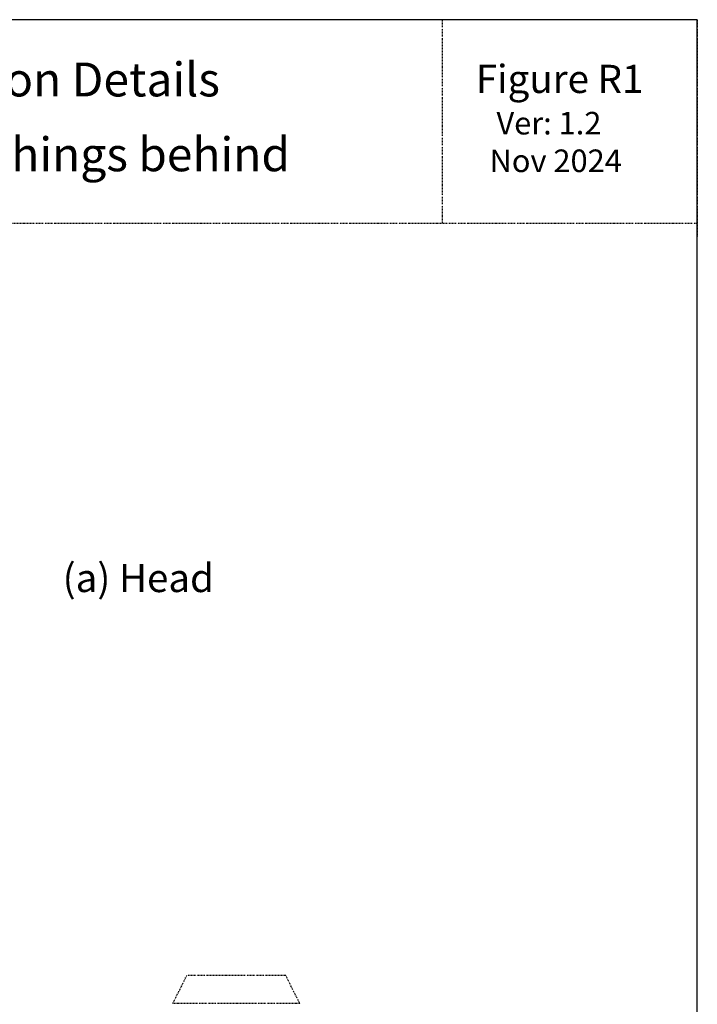
# Model space of a CAD drawing. Units: millimetres. Extents: x 61 to 649, y 80 to 930.
# Drawn here: x 409 to 649, y 581 to 930 of the extents above; entities that cross this region are included whole.
import ezdxf

# ---------------------------------------------------------------- set-up
doc = ezdxf.new("R2010")
doc.units = ezdxf.units.MM
doc.linetypes.add('STRICHPUNKT', pattern=[1, 0.5, -0.25, 0, -0.25])
doc.layers.add('DRAWING', color=7, linetype='Continuous')
doc.styles.add('General notes', font='arial.ttf', dxfattribs={"height": 3.5})
doc.styles.add('ROMANS', font='romans.shx', dxfattribs={"width": 0.8})
doc.styles.get("Standard").update_dxf_attribs({"font": 'txt.shx'})

msp = doc.modelspace()

# ---------------------------------------------------------------- linework, layer by layer
at = {"layer": 'DRAWING', "linetype": 'STRICHPUNKT'}
for p, q in [((558.96, 930.06), (558.96, 858.03)), ((649.36, 930.06), (649.36, 853.03)), ((649.36, 930.06), (649.36, 853.03)), ((60.79, 858.03), (649.36, 858.03)), ((463.55, 581.51), (468.55, 591.51)), ((503.55, 591.51), (468.55, 591.51)), ((508.55, 581.51), (503.55, 591.51)), ((508.55, 581.51), (463.55, 581.51))]:
    msp.add_line(p, q, dxfattribs=at)
at = {"layer": 'DRAWING', "linetype": 'Continuous'}
msp.add_line((477.74, 581.41), (477.74, 581.41), dxfattribs=at)
msp.add_lwpolyline([(60.79, 80.49), (649.36, 80.49), (649.36, 930.06), (60.79, 930.06)], close=True, dxfattribs=at)

# ---------------------------------------------------------------- texts
at = {"layer": 'DRAWING', "style": 'General notes'}
msp.add_text('(a) Head', height=10, dxfattribs=at).set_placement((424.54, 727.29))
at = {"layer": 'DRAWING', "linetype": 'STRICHPUNKT', "char_height": 10, "attachment_point": 1, "style": 'ROMANS'}
for s, insert, width in [('\\pxt27;{\\H1.2x;\\fVerdana|b0|i0|c0|p34;Recessed Installation Details\\P\\pt27;}', (262.02, 914.88), 239.6042), ('\\pxr14,t27;{\\H1.2x;\\fVerdana|b0|i0|c0|p34;-- Head & jamb flashings behind cladding}', (262.98, 888.37), 435.1757)]:
    msp.add_mtext(s, dxfattribs=dict(at, insert=insert, width=width))
at = {"layer": 'DRAWING', "linetype": 'STRICHPUNKT', "insert": (570.87, 914.08), "char_height": 8, "width": 107.7689, "attachment_point": 1}
msp.add_mtext('{\\H1.25x;\\fVerdana|b0|i0|c0|p34;Figure R1\\P\\H0.6x;    \\H1.3333x;Ver: 1.2\\P  Nov 2024}', dxfattribs=at)

doc.saveas('drawing.dxf')
